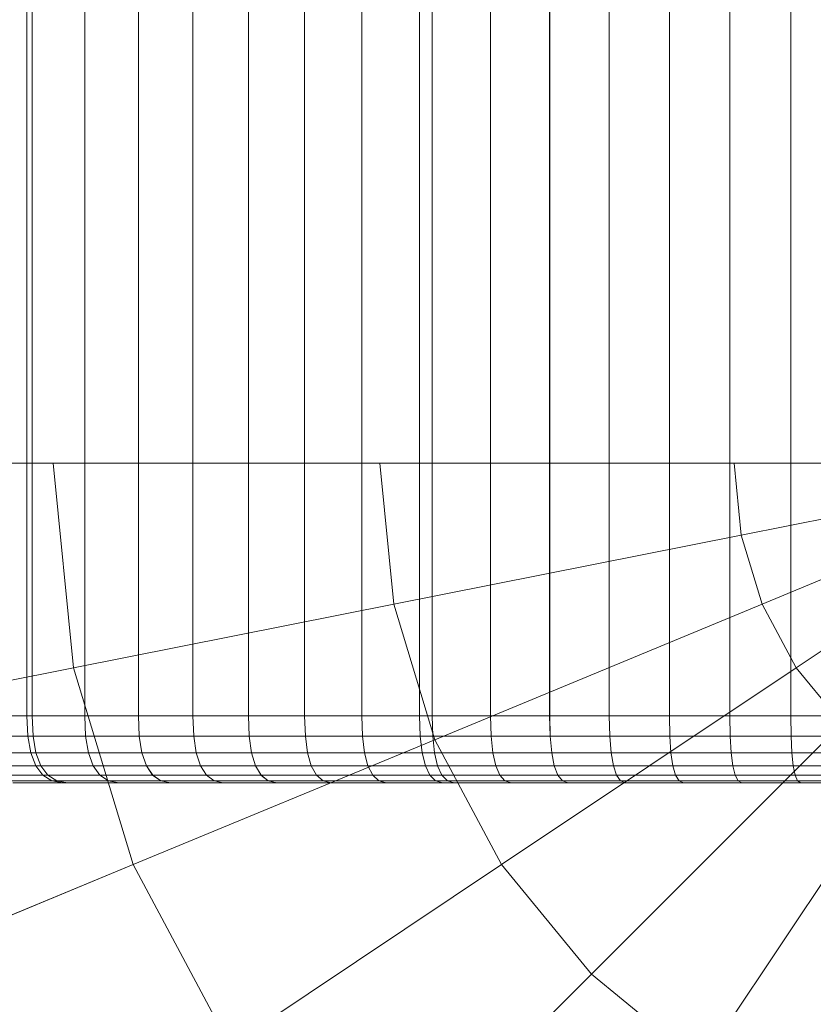
# Model space of a CAD drawing. Units: millimetres. Extents: x 1069 to 4232, y -1567 to 858.
# Drawn here: x 2707 to 2721, y -540 to -522 of the extents above; entities that cross this region are included whole.
import ezdxf

# ---------------------------------------------------------------- set-up
doc = ezdxf.new("R2010")
doc.units = ezdxf.units.MM
doc.header["$MEASUREMENT"] = 0
doc.layers.add('МАФЫ НАШИ', color=7, linetype='Continuous', lineweight=25)

# ---------------------------------------------------------------- blocks, each defined once
blk = doc.blocks.new('щзэроб')
at = {"layer": 'МАФЫ НАШИ', "color": 7, "linetype": 'Continuous', "lineweight": 18}
for p, q in [((5087.93, 999.666), (5087.93, 971.175)), ((5087.93, 999.666), (5087.93, 971.175)), ((5088.026, 999.666), (5088.026, 971.175)), ((5088.026, 999.666), (5088.026, 971.175)), ((5088.973, 999.665), (5088.973, 971.175)), ((5088.973, 999.665), (5088.973, 971.175)), ((5089.938, 999.665), (5089.938, 971.175)), ((5089.938, 999.665), (5089.938, 971.175)), ((5090.919, 999.665), (5090.919, 971.175)), ((5090.919, 999.665), (5090.919, 971.175)), ((5091.916, 999.665), (5091.916, 971.175)), ((5091.916, 999.665), (5091.916, 971.175)), ((5092.928, 999.665), (5092.928, 971.175)), ((5092.928, 999.665), (5092.928, 971.175)), ((5093.955, 999.665), (5093.955, 971.175)), ((5093.955, 999.665), (5093.955, 971.175)), ((5094.995, 999.666), (5094.995, 971.175)), ((5094.995, 999.666), (5094.995, 971.175)), ((5095.219, 999.666), (5095.219, 971.175)), ((5095.219, 999.666), (5095.219, 971.175)), ((5096.271, 999.665), (5096.271, 971.175)), ((5096.271, 999.665), (5096.271, 971.175)), ((5097.333, 999.665), (5097.333, 971.175)), ((5097.334, 999.665), (5097.334, 971.175)), ((5098.406, 999.665), (5098.406, 971.175)), ((5098.406, 999.665), (5098.406, 971.175)), ((5099.486, 999.665), (5099.486, 971.175)), ((5099.486, 999.665), (5099.486, 971.175)), ((5100.575, 999.665), (5100.575, 971.175)), ((5100.575, 999.665), (5100.575, 971.175)), ((5101.67, 999.665), (5101.67, 971.175)), ((5101.67, 999.665), (5101.67, 971.175)), ((5088.408, 975.718), (5083.261, 975.718)), ((5083.261, 975.718), (5088.408, 975.718)), ((5088.408, 975.718), (5083.261, 975.718)), ((5083.261, 975.718), (5088.408, 975.718)), ((5094.279, 975.718), (5088.408, 975.718)), ((5088.408, 975.718), (5088.77, 972.037)), ((5088.77, 972.037), (5088.408, 975.718)), ((5088.408, 975.718), (5088.77, 972.037)), ((5088.77, 972.037), (5088.408, 975.718)), ((5088.408, 975.718), (5094.279, 975.718)), ((5094.279, 975.718), (5088.408, 975.718)), ((5088.408, 975.718), (5088.77, 972.037)), ((5088.77, 972.037), (5088.408, 975.718)), ((5088.408, 975.718), (5088.77, 972.037)), ((5088.77, 972.037), (5088.408, 975.718)), ((5088.408, 975.718), (5094.279, 975.718)), ((5100.65, 975.718), (5094.279, 975.718)), ((5094.279, 975.718), (5094.529, 973.183)), ((5094.529, 973.183), (5094.279, 975.718)), ((5094.279, 975.718), (5094.529, 973.183)), ((5094.529, 973.183), (5094.279, 975.718)), ((5094.279, 975.718), (5100.65, 975.718)), ((5100.65, 975.718), (5094.279, 975.718)), ((5094.279, 975.718), (5094.529, 973.183)), ((5094.529, 973.183), (5094.279, 975.718)), ((5094.279, 975.718), (5094.529, 973.183)), ((5094.529, 973.183), (5094.279, 975.718)), ((5094.279, 975.718), (5100.65, 975.718)), ((5107.275, 975.718), (5100.65, 975.718)), ((5100.65, 975.718), (5100.777, 974.426)), ((5100.777, 974.426), (5100.65, 975.718)), ((5100.65, 975.718), (5100.777, 974.426)), ((5100.777, 974.426), (5100.65, 975.718)), ((5100.65, 975.718), (5107.275, 975.718)), ((5107.275, 975.718), (5100.65, 975.718)), ((5100.65, 975.718), (5100.777, 974.426)), ((5100.777, 974.426), (5100.65, 975.718)), ((5100.65, 975.718), (5100.777, 974.426)), ((5100.777, 974.426), (5100.65, 975.718)), ((5100.65, 975.718), (5107.275, 975.718)), ((5100.777, 974.426), (5107.275, 975.718)), ((5107.275, 975.718), (5100.777, 974.426)), ((5100.777, 974.426), (5107.275, 975.718)), ((5107.275, 975.718), (5100.777, 974.426)), ((5101.154, 973.183), (5107.275, 975.718)), ((5107.275, 975.718), (5101.154, 973.183)), ((5101.154, 973.183), (5107.275, 975.718)), ((5107.275, 975.718), (5101.154, 973.183)), ((5101.766, 972.037), (5107.275, 975.718)), ((5107.275, 975.718), (5101.766, 972.037)), ((5101.766, 972.037), (5107.275, 975.718)), ((5107.275, 975.718), (5101.766, 972.037)), ((5094.529, 973.183), (5100.777, 974.426)), ((5100.777, 974.426), (5094.529, 973.183)), ((5094.529, 973.183), (5100.777, 974.426)), ((5100.777, 974.426), (5094.529, 973.183)), ((5100.777, 974.426), (5101.154, 973.183)), ((5101.154, 973.183), (5100.777, 974.426)), ((5100.777, 974.426), (5101.154, 973.183)), ((5101.154, 973.183), (5100.777, 974.426)), ((5100.777, 974.426), (5101.154, 973.183)), ((5101.154, 973.183), (5100.777, 974.426)), ((5100.777, 974.426), (5101.154, 973.183)), ((5101.154, 973.183), (5100.777, 974.426)), ((5088.77, 972.037), (5094.529, 973.183)), ((5094.529, 973.183), (5088.77, 972.037)), ((5088.77, 972.037), (5094.529, 973.183)), ((5094.529, 973.183), (5088.77, 972.037)), ((5094.529, 973.183), (5095.268, 970.745)), ((5095.268, 970.745), (5094.529, 973.183)), ((5094.529, 973.183), (5095.268, 970.745)), ((5095.268, 970.745), (5094.529, 973.183)), ((5094.529, 973.183), (5095.268, 970.745)), ((5095.268, 970.745), (5094.529, 973.183)), ((5094.529, 973.183), (5095.268, 970.745)), ((5095.268, 970.745), (5094.529, 973.183)), ((5095.268, 970.745), (5101.154, 973.183)), ((5101.154, 973.183), (5095.268, 970.745)), ((5095.268, 970.745), (5101.154, 973.183)), ((5101.154, 973.183), (5095.268, 970.745)), ((5101.154, 973.183), (5101.766, 972.037)), ((5101.766, 972.037), (5101.154, 973.183)), ((5101.154, 973.183), (5101.766, 972.037)), ((5101.766, 972.037), (5101.154, 973.183)), ((5101.154, 973.183), (5101.766, 972.037)), ((5101.766, 972.037), (5101.154, 973.183)), ((5101.154, 973.183), (5101.766, 972.037)), ((5101.766, 972.037), (5101.154, 973.183)), ((5083.723, 971.033), (5088.77, 972.037)), ((5088.77, 972.037), (5083.723, 971.033)), ((5083.723, 971.033), (5088.77, 972.037)), ((5088.77, 972.037), (5083.723, 971.033)), ((5088.77, 972.037), (5089.844, 968.498)), ((5089.844, 968.498), (5088.77, 972.037)), ((5088.77, 972.037), (5089.844, 968.498)), ((5089.844, 968.498), (5088.77, 972.037)), ((5088.77, 972.037), (5089.844, 968.498)), ((5089.844, 968.498), (5088.77, 972.037)), ((5088.77, 972.037), (5089.844, 968.498)), ((5089.844, 968.498), (5088.77, 972.037)), ((5096.469, 968.498), (5101.766, 972.037)), ((5101.766, 972.037), (5096.469, 968.498)), ((5096.469, 968.498), (5101.766, 972.037)), ((5101.766, 972.037), (5096.469, 968.498)), ((5101.766, 972.037), (5102.59, 971.033)), ((5102.59, 971.033), (5101.766, 972.037)), ((5101.766, 972.037), (5102.59, 971.033)), ((5102.59, 971.033), (5101.766, 972.037)), ((5101.766, 972.037), (5102.59, 971.033)), ((5102.59, 971.033), (5101.766, 972.037)), ((5101.766, 972.037), (5102.59, 971.033)), ((5102.59, 971.033), (5101.766, 972.037)), ((5087.93, 971.175), (5087.001, 971.175)), ((5087.001, 971.175), (5087.93, 971.175)), ((5087.001, 971.175), (5087.93, 971.175)), ((5087.93, 971.175), (5087.001, 971.175)), ((5088.026, 971.175), (5087.93, 971.175)), ((5087.93, 971.175), (5088.026, 971.175)), ((5087.93, 971.175), (5087.948, 970.807)), ((5087.93, 971.175), (5088.026, 971.175)), ((5087.948, 970.807), (5087.93, 971.175)), ((5088.026, 971.175), (5087.93, 971.175)), ((5087.93, 971.175), (5087.948, 970.807)), ((5087.948, 970.807), (5087.93, 971.175)), ((5088.973, 971.175), (5088.026, 971.175)), ((5088.026, 971.175), (5088.973, 971.175)), ((5088.026, 971.175), (5088.044, 970.807)), ((5088.026, 971.175), (5088.973, 971.175)), ((5088.044, 970.807), (5088.026, 971.175)), ((5088.973, 971.175), (5088.026, 971.175)), ((5088.026, 971.175), (5088.044, 970.807)), ((5088.044, 970.807), (5088.026, 971.175)), ((5089.938, 971.175), (5088.973, 971.175)), ((5088.973, 971.175), (5089.938, 971.175)), ((5088.973, 971.175), (5088.99, 970.807)), ((5088.973, 971.175), (5089.938, 971.175)), ((5088.99, 970.807), (5088.973, 971.175)), ((5089.938, 971.175), (5088.973, 971.175)), ((5088.973, 971.175), (5088.99, 970.807)), ((5088.99, 970.807), (5088.973, 971.175)), ((5090.919, 971.175), (5089.938, 971.175)), ((5089.938, 971.175), (5090.919, 971.175)), ((5089.938, 971.175), (5089.954, 970.807)), ((5089.938, 971.175), (5090.919, 971.175)), ((5089.954, 970.807), (5089.938, 971.175)), ((5090.919, 971.175), (5089.938, 971.175)), ((5089.938, 971.175), (5089.954, 970.807)), ((5089.954, 970.807), (5089.938, 971.175)), ((5091.916, 971.175), (5090.919, 971.175)), ((5090.919, 971.175), (5091.916, 971.175)), ((5090.919, 971.175), (5090.934, 970.807)), ((5090.919, 971.175), (5091.916, 971.175)), ((5090.934, 970.807), (5090.919, 971.175)), ((5091.916, 971.175), (5090.919, 971.175)), ((5090.919, 971.175), (5090.934, 970.807)), ((5090.934, 970.807), (5090.919, 971.175)), ((5092.928, 971.175), (5091.916, 971.175)), ((5091.916, 971.175), (5092.928, 971.175)), ((5091.916, 971.175), (5091.93, 970.807)), ((5091.916, 971.175), (5092.928, 971.175)), ((5091.93, 970.807), (5091.916, 971.175)), ((5092.928, 971.175), (5091.916, 971.175)), ((5091.916, 971.175), (5091.93, 970.807)), ((5091.93, 970.807), (5091.916, 971.175)), ((5093.955, 971.175), (5092.928, 971.175)), ((5092.928, 971.175), (5093.955, 971.175)), ((5092.928, 971.175), (5092.941, 970.807)), ((5092.928, 971.175), (5093.955, 971.175)), ((5092.941, 970.807), (5092.928, 971.175)), ((5093.955, 971.175), (5092.928, 971.175)), ((5092.928, 971.175), (5092.942, 970.807)), ((5092.942, 970.807), (5092.928, 971.175)), ((5094.995, 971.175), (5093.955, 971.175)), ((5093.955, 971.175), (5094.995, 971.175)), ((5093.955, 971.175), (5093.967, 970.807)), ((5093.955, 971.175), (5094.995, 971.175)), ((5093.967, 970.807), (5093.955, 971.175)), ((5094.995, 971.175), (5093.955, 971.175)), ((5093.955, 971.175), (5093.967, 970.807)), ((5093.967, 970.807), (5093.955, 971.175)), ((5095.219, 971.175), (5094.995, 971.175)), ((5094.995, 971.175), (5095.219, 971.175)), ((5094.995, 971.175), (5095.007, 970.807)), ((5094.995, 971.175), (5095.219, 971.175)), ((5095.007, 970.807), (5094.995, 971.175)), ((5095.219, 971.175), (5094.995, 971.175)), ((5094.995, 971.175), (5095.007, 970.807)), ((5095.007, 970.807), (5094.995, 971.175)), ((5096.271, 971.175), (5095.219, 971.175)), ((5095.219, 971.175), (5096.271, 971.175)), ((5095.219, 971.175), (5095.23, 970.807)), ((5095.219, 971.175), (5096.271, 971.175)), ((5095.23, 970.807), (5095.219, 971.175)), ((5096.271, 971.175), (5095.219, 971.175)), ((5095.219, 971.175), (5095.23, 970.807)), ((5095.23, 970.807), (5095.219, 971.175)), ((5097.333, 971.175), (5096.271, 971.175)), ((5096.271, 971.175), (5097.334, 971.175)), ((5096.271, 971.175), (5096.281, 970.807)), ((5096.271, 971.175), (5097.333, 971.175)), ((5096.281, 970.807), (5096.271, 971.175)), ((5097.334, 971.175), (5096.271, 971.175)), ((5096.271, 971.175), (5096.281, 970.807)), ((5096.281, 970.807), (5096.271, 971.175)), ((5098.406, 971.175), (5097.333, 971.175)), ((5097.333, 971.175), (5097.343, 970.807)), ((5097.333, 971.175), (5098.406, 971.175)), ((5097.343, 970.807), (5097.333, 971.175)), ((5097.334, 971.175), (5098.406, 971.175)), ((5098.406, 971.175), (5097.334, 971.175)), ((5097.334, 971.175), (5097.343, 970.807)), ((5097.343, 970.807), (5097.334, 971.175)), ((5098.085, 966.529), (5102.59, 971.033)), ((5102.59, 971.033), (5098.085, 966.529)), ((5098.085, 966.529), (5102.59, 971.033)), ((5102.59, 971.033), (5098.085, 966.529)), ((5099.486, 971.175), (5098.406, 971.175)), ((5098.406, 971.175), (5099.486, 971.175)), ((5098.406, 971.175), (5098.414, 970.807)), ((5098.406, 971.175), (5099.486, 971.175)), ((5098.414, 970.807), (5098.406, 971.175)), ((5099.486, 971.175), (5098.406, 971.175)), ((5098.406, 971.175), (5098.414, 970.807)), ((5098.414, 970.807), (5098.406, 971.175)), ((5100.575, 971.175), (5099.486, 971.175)), ((5099.486, 971.175), (5100.575, 971.175)), ((5099.486, 971.175), (5099.493, 970.807)), ((5099.486, 971.175), (5100.575, 971.175)), ((5099.493, 970.807), (5099.486, 971.175)), ((5100.575, 971.175), (5099.486, 971.175)), ((5099.486, 971.175), (5099.493, 970.807)), ((5099.493, 970.807), (5099.486, 971.175)), ((5101.67, 971.175), (5100.575, 971.175)), ((5100.575, 971.175), (5101.67, 971.175)), ((5100.575, 971.175), (5100.581, 970.807)), ((5100.575, 971.175), (5101.67, 971.175)), ((5100.581, 970.807), (5100.575, 971.175)), ((5101.67, 971.175), (5100.575, 971.175)), ((5100.575, 971.175), (5100.581, 970.807)), ((5100.581, 970.807), (5100.575, 971.175)), ((5102.772, 971.175), (5101.67, 971.175)), ((5101.67, 971.175), (5102.772, 971.175)), ((5101.67, 971.175), (5101.675, 970.807)), ((5101.67, 971.175), (5102.772, 971.175)), ((5101.675, 970.807), (5101.67, 971.175)), ((5102.772, 971.175), (5101.67, 971.175)), ((5101.67, 971.175), (5101.675, 970.807)), ((5101.675, 970.807), (5101.67, 971.175)), ((5087.948, 970.807), (5087.02, 970.807)), ((5087.02, 970.807), (5087.948, 970.807)), ((5087.948, 970.807), (5088.002, 970.506)), ((5088.044, 970.807), (5087.948, 970.807)), ((5088.002, 970.506), (5087.948, 970.807)), ((5087.948, 970.807), (5088.044, 970.807)), ((5087.948, 970.807), (5088.002, 970.506)), ((5088.002, 970.506), (5087.948, 970.807)), ((5088.044, 970.807), (5088.097, 970.506)), ((5088.99, 970.807), (5088.044, 970.807)), ((5088.097, 970.506), (5088.044, 970.807)), ((5088.044, 970.807), (5088.99, 970.807)), ((5088.044, 970.807), (5088.097, 970.506)), ((5088.097, 970.506), (5088.044, 970.807)), ((5088.99, 970.807), (5089.041, 970.506)), ((5089.954, 970.807), (5088.99, 970.807)), ((5089.041, 970.506), (5088.99, 970.807)), ((5088.99, 970.807), (5089.954, 970.807)), ((5088.99, 970.807), (5089.041, 970.506)), ((5089.041, 970.506), (5088.99, 970.807)), ((5089.844, 968.498), (5095.268, 970.745)), ((5095.268, 970.745), (5089.844, 968.498)), ((5089.844, 968.498), (5095.268, 970.745)), ((5095.268, 970.745), (5089.844, 968.498)), ((5089.954, 970.807), (5090.002, 970.506)), ((5090.934, 970.807), (5089.954, 970.807)), ((5090.002, 970.506), (5089.954, 970.807)), ((5089.954, 970.807), (5090.934, 970.807)), ((5089.954, 970.807), (5090.002, 970.506)), ((5090.002, 970.506), (5089.954, 970.807)), ((5090.934, 970.807), (5090.979, 970.506)), ((5091.93, 970.807), (5090.934, 970.807)), ((5090.979, 970.506), (5090.934, 970.807)), ((5090.934, 970.807), (5091.93, 970.807)), ((5090.934, 970.807), (5090.98, 970.506)), ((5090.98, 970.506), (5090.934, 970.807)), ((5091.93, 970.807), (5091.973, 970.506)), ((5092.941, 970.807), (5091.93, 970.807)), ((5091.973, 970.506), (5091.93, 970.807)), ((5091.93, 970.807), (5092.942, 970.807)), ((5091.93, 970.807), (5091.973, 970.506)), ((5091.973, 970.506), (5091.93, 970.807)), ((5092.941, 970.807), (5092.981, 970.506)), ((5093.967, 970.807), (5092.941, 970.807)), ((5092.981, 970.506), (5092.941, 970.807)), ((5092.942, 970.807), (5093.967, 970.807)), ((5092.942, 970.807), (5092.981, 970.506)), ((5092.981, 970.506), (5092.942, 970.807)), ((5093.967, 970.807), (5094.004, 970.506)), ((5095.007, 970.807), (5093.967, 970.807)), ((5094.004, 970.506), (5093.967, 970.807)), ((5093.967, 970.807), (5095.007, 970.807)), ((5093.967, 970.807), (5094.004, 970.506)), ((5094.004, 970.506), (5093.967, 970.807)), ((5095.007, 970.807), (5095.041, 970.506)), ((5095.23, 970.807), (5095.007, 970.807)), ((5095.041, 970.506), (5095.007, 970.807)), ((5095.007, 970.807), (5095.23, 970.807)), ((5095.007, 970.807), (5095.041, 970.506)), ((5095.041, 970.506), (5095.007, 970.807)), ((5095.23, 970.807), (5095.263, 970.506)), ((5096.281, 970.807), (5095.23, 970.807)), ((5095.263, 970.506), (5095.23, 970.807)), ((5095.23, 970.807), (5096.281, 970.807)), ((5095.23, 970.807), (5095.263, 970.506)), ((5095.263, 970.506), (5095.23, 970.807)), ((5095.268, 970.745), (5096.469, 968.498)), ((5096.469, 968.498), (5095.268, 970.745)), ((5095.268, 970.745), (5096.469, 968.498)), ((5096.469, 968.498), (5095.268, 970.745)), ((5095.268, 970.745), (5096.469, 968.498)), ((5096.469, 968.498), (5095.268, 970.745)), ((5095.268, 970.745), (5096.469, 968.498)), ((5096.469, 968.498), (5095.268, 970.745)), ((5096.281, 970.807), (5096.312, 970.506)), ((5097.343, 970.807), (5096.281, 970.807)), ((5096.312, 970.506), (5096.281, 970.807)), ((5096.281, 970.807), (5097.343, 970.807)), ((5096.281, 970.807), (5096.312, 970.506)), ((5096.312, 970.506), (5096.281, 970.807)), ((5097.343, 970.807), (5097.37, 970.506)), ((5098.414, 970.807), (5097.343, 970.807)), ((5097.37, 970.506), (5097.343, 970.807)), ((5097.343, 970.807), (5098.414, 970.807)), ((5097.343, 970.807), (5097.37, 970.506)), ((5097.37, 970.506), (5097.343, 970.807)), ((5098.414, 970.807), (5098.438, 970.506)), ((5099.493, 970.807), (5098.414, 970.807)), ((5098.438, 970.506), (5098.414, 970.807)), ((5098.414, 970.807), (5099.493, 970.807)), ((5098.414, 970.807), (5098.438, 970.506)), ((5098.438, 970.506), (5098.414, 970.807)), ((5099.493, 970.807), (5099.515, 970.506)), ((5100.581, 970.807), (5099.493, 970.807)), ((5099.515, 970.506), (5099.493, 970.807)), ((5099.493, 970.807), (5100.581, 970.807)), ((5099.493, 970.807), (5099.515, 970.506)), ((5099.515, 970.506), (5099.493, 970.807)), ((5100.581, 970.807), (5100.599, 970.506)), ((5101.675, 970.807), (5100.581, 970.807)), ((5100.599, 970.506), (5100.581, 970.807)), ((5100.581, 970.807), (5101.675, 970.807)), ((5100.581, 970.807), (5100.599, 970.506)), ((5100.599, 970.506), (5100.581, 970.807)), ((5101.675, 970.807), (5101.69, 970.506)), ((5102.776, 970.807), (5101.675, 970.807)), ((5101.69, 970.506), (5101.675, 970.807)), ((5101.675, 970.807), (5102.776, 970.807)), ((5101.675, 970.807), (5101.69, 970.506)), ((5101.69, 970.506), (5101.675, 970.807)), ((5087.076, 970.506), (5088.002, 970.506)), ((5088.002, 970.506), (5087.077, 970.506)), ((5088.002, 970.506), (5088.093, 970.272)), ((5088.097, 970.506), (5088.002, 970.506)), ((5088.093, 970.272), (5088.002, 970.506)), ((5088.002, 970.506), (5088.097, 970.506)), ((5088.002, 970.506), (5088.093, 970.272)), ((5088.093, 970.272), (5088.002, 970.506)), ((5088.097, 970.506), (5088.186, 970.272)), ((5089.041, 970.506), (5088.097, 970.506)), ((5088.186, 970.272), (5088.097, 970.506)), ((5088.097, 970.506), (5089.041, 970.506)), ((5088.097, 970.506), (5088.186, 970.272)), ((5088.186, 970.272), (5088.097, 970.506)), ((5089.041, 970.506), (5089.127, 970.272)), ((5090.002, 970.506), (5089.041, 970.506)), ((5089.127, 970.272), (5089.041, 970.506)), ((5089.041, 970.506), (5090.002, 970.506)), ((5089.041, 970.506), (5089.127, 970.272)), ((5089.127, 970.272), (5089.041, 970.506)), ((5090.002, 970.506), (5090.083, 970.272)), ((5090.979, 970.506), (5090.002, 970.506)), ((5090.083, 970.272), (5090.002, 970.506)), ((5090.002, 970.506), (5090.98, 970.506)), ((5090.002, 970.506), (5090.083, 970.272)), ((5090.083, 970.272), (5090.002, 970.506)), ((5090.979, 970.506), (5091.055, 970.272)), ((5091.973, 970.506), (5090.979, 970.506)), ((5091.055, 970.272), (5090.979, 970.506)), ((5090.98, 970.506), (5091.973, 970.506)), ((5090.98, 970.506), (5091.056, 970.272)), ((5091.056, 970.272), (5090.98, 970.506)), ((5091.973, 970.506), (5092.044, 970.272)), ((5092.981, 970.506), (5091.973, 970.506)), ((5092.044, 970.272), (5091.973, 970.506)), ((5091.973, 970.506), (5092.981, 970.506)), ((5091.973, 970.506), (5092.044, 970.272)), ((5092.044, 970.272), (5091.973, 970.506)), ((5092.981, 970.506), (5093.047, 970.272)), ((5094.004, 970.506), (5092.981, 970.506)), ((5093.047, 970.272), (5092.981, 970.506)), ((5092.981, 970.506), (5094.004, 970.506)), ((5092.981, 970.506), (5093.048, 970.272)), ((5093.048, 970.272), (5092.981, 970.506)), ((5094.004, 970.506), (5094.065, 970.272)), ((5095.041, 970.506), (5094.004, 970.506)), ((5094.065, 970.272), (5094.004, 970.506)), ((5094.004, 970.506), (5095.041, 970.506)), ((5094.004, 970.506), (5094.065, 970.272)), ((5094.065, 970.272), (5094.004, 970.506)), ((5095.041, 970.506), (5095.099, 970.272)), ((5095.263, 970.506), (5095.041, 970.506)), ((5095.099, 970.272), (5095.041, 970.506)), ((5095.041, 970.506), (5095.263, 970.506)), ((5095.041, 970.506), (5095.099, 970.272)), ((5095.099, 970.272), (5095.041, 970.506)), ((5095.263, 970.506), (5095.318, 970.272)), ((5096.312, 970.506), (5095.263, 970.506)), ((5095.318, 970.272), (5095.263, 970.506)), ((5095.263, 970.506), (5096.312, 970.506)), ((5095.263, 970.506), (5095.318, 970.272)), ((5095.318, 970.272), (5095.263, 970.506)), ((5096.312, 970.506), (5096.363, 970.272)), ((5097.37, 970.506), (5096.312, 970.506)), ((5096.363, 970.272), (5096.312, 970.506)), ((5096.312, 970.506), (5097.37, 970.506)), ((5096.312, 970.506), (5096.363, 970.272)), ((5096.363, 970.272), (5096.312, 970.506)), ((5097.37, 970.506), (5097.416, 970.272)), ((5098.438, 970.506), (5097.37, 970.506)), ((5097.416, 970.272), (5097.37, 970.506)), ((5097.37, 970.506), (5098.438, 970.506)), ((5097.37, 970.506), (5097.416, 970.272)), ((5097.416, 970.272), (5097.37, 970.506)), ((5098.438, 970.506), (5098.479, 970.272)), ((5099.515, 970.506), (5098.438, 970.506)), ((5098.479, 970.272), (5098.438, 970.506)), ((5098.438, 970.506), (5099.515, 970.506)), ((5098.438, 970.506), (5098.479, 970.272)), ((5098.479, 970.272), (5098.438, 970.506)), ((5099.515, 970.506), (5099.55, 970.272)), ((5100.599, 970.506), (5099.515, 970.506)), ((5099.55, 970.272), (5099.515, 970.506)), ((5099.515, 970.506), (5100.599, 970.506)), ((5099.515, 970.506), (5099.55, 970.272)), ((5099.55, 970.272), (5099.515, 970.506)), ((5100.599, 970.506), (5100.629, 970.272)), ((5101.69, 970.506), (5100.599, 970.506)), ((5100.629, 970.272), (5100.599, 970.506)), ((5100.599, 970.506), (5101.69, 970.506)), ((5100.599, 970.506), (5100.629, 970.272)), ((5100.629, 970.272), (5100.599, 970.506)), ((5101.69, 970.506), (5101.715, 970.272)), ((5102.788, 970.506), (5101.69, 970.506)), ((5101.715, 970.272), (5101.69, 970.506)), ((5101.69, 970.506), (5102.789, 970.506)), ((5101.69, 970.506), (5101.715, 970.272)), ((5101.715, 970.272), (5101.69, 970.506)), ((5088.093, 970.272), (5087.171, 970.272)), ((5087.171, 970.272), (5088.093, 970.272)), ((5088.186, 970.272), (5088.093, 970.272)), ((5088.093, 970.272), (5088.186, 970.272)), ((5088.093, 970.272), (5088.22, 970.105)), ((5088.22, 970.105), (5088.093, 970.272)), ((5088.093, 970.272), (5088.22, 970.105)), ((5088.22, 970.105), (5088.093, 970.272)), ((5089.127, 970.272), (5088.186, 970.272)), ((5088.186, 970.272), (5089.127, 970.272)), ((5088.186, 970.272), (5088.31, 970.105)), ((5088.31, 970.105), (5088.186, 970.272)), ((5088.186, 970.272), (5088.31, 970.105)), ((5088.31, 970.105), (5088.186, 970.272)), ((5090.083, 970.272), (5089.127, 970.272)), ((5089.127, 970.272), (5090.083, 970.272)), ((5089.127, 970.272), (5089.246, 970.105)), ((5089.246, 970.105), (5089.127, 970.272)), ((5089.127, 970.272), (5089.246, 970.105)), ((5089.246, 970.105), (5089.127, 970.272)), ((5091.055, 970.272), (5090.083, 970.272)), ((5090.083, 970.272), (5091.056, 970.272)), ((5090.083, 970.272), (5090.196, 970.105)), ((5090.196, 970.105), (5090.083, 970.272)), ((5090.083, 970.272), (5090.195, 970.105)), ((5090.195, 970.105), (5090.083, 970.272)), ((5092.044, 970.272), (5091.055, 970.272)), ((5091.055, 970.272), (5091.162, 970.105)), ((5091.162, 970.105), (5091.055, 970.272)), ((5091.056, 970.272), (5092.044, 970.272)), ((5091.056, 970.272), (5091.162, 970.105)), ((5091.162, 970.105), (5091.056, 970.272)), ((5093.047, 970.272), (5092.044, 970.272)), ((5092.044, 970.272), (5093.048, 970.272)), ((5092.044, 970.272), (5092.144, 970.105)), ((5092.144, 970.105), (5092.044, 970.272)), ((5092.044, 970.272), (5092.143, 970.105)), ((5092.143, 970.105), (5092.044, 970.272)), ((5094.065, 970.272), (5093.047, 970.272)), ((5093.047, 970.272), (5093.14, 970.105)), ((5093.14, 970.105), (5093.047, 970.272)), ((5093.048, 970.272), (5094.065, 970.272)), ((5093.048, 970.272), (5093.14, 970.105)), ((5093.14, 970.105), (5093.048, 970.272)), ((5095.099, 970.272), (5094.065, 970.272)), ((5094.065, 970.272), (5095.099, 970.272)), ((5094.065, 970.272), (5094.151, 970.105)), ((5094.151, 970.105), (5094.065, 970.272)), ((5094.065, 970.272), (5094.151, 970.105)), ((5094.151, 970.105), (5094.065, 970.272)), ((5095.318, 970.272), (5095.099, 970.272)), ((5095.099, 970.272), (5095.318, 970.272)), ((5095.099, 970.272), (5095.18, 970.105)), ((5095.18, 970.105), (5095.099, 970.272)), ((5095.099, 970.272), (5095.18, 970.105)), ((5095.18, 970.105), (5095.099, 970.272)), ((5096.363, 970.272), (5095.318, 970.272)), ((5095.318, 970.272), (5096.363, 970.272)), ((5095.318, 970.272), (5095.395, 970.105)), ((5095.395, 970.105), (5095.318, 970.272)), ((5095.318, 970.272), (5095.395, 970.105)), ((5095.395, 970.105), (5095.318, 970.272)), ((5097.416, 970.272), (5096.363, 970.272)), ((5096.363, 970.272), (5097.416, 970.272)), ((5096.363, 970.272), (5096.435, 970.105)), ((5096.435, 970.105), (5096.363, 970.272)), ((5096.363, 970.272), (5096.435, 970.105)), ((5096.435, 970.105), (5096.363, 970.272)), ((5098.479, 970.272), (5097.416, 970.272)), ((5097.416, 970.272), (5098.479, 970.272)), ((5097.416, 970.272), (5097.48, 970.105)), ((5097.48, 970.105), (5097.416, 970.272)), ((5097.416, 970.272), (5097.48, 970.105)), ((5097.48, 970.105), (5097.416, 970.272)), ((5099.55, 970.272), (5098.479, 970.272)), ((5098.479, 970.272), (5099.55, 970.272)), ((5098.479, 970.272), (5098.536, 970.105)), ((5098.536, 970.105), (5098.479, 970.272)), ((5098.479, 970.272), (5098.536, 970.105)), ((5098.536, 970.105), (5098.479, 970.272)), ((5100.629, 970.272), (5099.55, 970.272)), ((5099.55, 970.272), (5100.629, 970.272)), ((5099.55, 970.272), (5099.599, 970.105)), ((5099.599, 970.105), (5099.55, 970.272)), ((5099.55, 970.272), (5099.599, 970.105)), ((5099.599, 970.105), (5099.55, 970.272)), ((5100.055, 964.912), (5103.594, 970.21)), ((5103.594, 970.21), (5100.055, 964.912)), ((5100.055, 964.912), (5103.594, 970.21)), ((5103.594, 970.21), (5100.055, 964.912)), ((5101.715, 970.272), (5100.629, 970.272)), ((5100.629, 970.272), (5101.715, 970.272)), ((5100.629, 970.272), (5100.671, 970.105)), ((5100.671, 970.105), (5100.629, 970.272)), ((5100.629, 970.272), (5100.671, 970.105)), ((5100.671, 970.105), (5100.629, 970.272)), ((5102.809, 970.272), (5101.715, 970.272)), ((5101.715, 970.272), (5102.809, 970.272)), ((5101.715, 970.272), (5101.749, 970.105)), ((5101.749, 970.105), (5101.715, 970.272)), ((5101.715, 970.272), (5101.749, 970.105)), ((5101.749, 970.105), (5101.715, 970.272)), ((5088.22, 970.105), (5087.302, 970.105)), ((5087.303, 970.105), (5088.22, 970.105)), ((5088.384, 970.004), (5087.472, 970.004)), ((5087.472, 970.004), (5088.384, 970.004)), ((5088.584, 969.971), (5087.679, 969.971)), ((5087.679, 969.971), (5088.584, 969.971)), ((5087.679, 969.971), (5088.584, 969.971)), ((5088.584, 969.971), (5087.679, 969.971)), ((5088.31, 970.105), (5088.22, 970.105)), ((5088.22, 970.105), (5088.384, 970.004)), ((5088.384, 970.004), (5088.22, 970.105)), ((5088.22, 970.105), (5088.384, 970.004)), ((5088.384, 970.004), (5088.22, 970.105)), ((5088.22, 970.105), (5088.31, 970.105)), ((5089.246, 970.105), (5088.31, 970.105)), ((5088.31, 970.105), (5088.469, 970.004)), ((5088.469, 970.004), (5088.31, 970.105)), ((5088.31, 970.105), (5088.469, 970.004)), ((5088.469, 970.004), (5088.31, 970.105)), ((5088.31, 970.105), (5089.246, 970.105)), ((5088.469, 970.004), (5088.384, 970.004)), ((5088.384, 970.004), (5088.584, 969.971)), ((5088.584, 969.971), (5088.384, 970.004)), ((5088.384, 970.004), (5088.584, 969.971)), ((5088.584, 969.971), (5088.384, 970.004)), ((5088.384, 970.004), (5088.469, 970.004)), ((5089.399, 970.004), (5088.469, 970.004)), ((5088.469, 970.004), (5088.664, 969.971)), ((5088.664, 969.971), (5088.469, 970.004)), ((5088.469, 970.004), (5088.664, 969.971)), ((5088.664, 969.971), (5088.469, 970.004)), ((5088.469, 970.004), (5089.399, 970.004)), ((5088.664, 969.971), (5088.584, 969.971)), ((5088.584, 969.971), (5088.664, 969.971)), ((5089.587, 969.971), (5088.664, 969.971)), ((5088.664, 969.971), (5089.587, 969.971)), ((5088.664, 969.971), (5089.587, 969.971)), ((5089.587, 969.971), (5088.664, 969.971)), ((5090.196, 970.105), (5089.246, 970.105)), ((5089.246, 970.105), (5089.399, 970.004)), ((5089.399, 970.004), (5089.246, 970.105)), ((5089.246, 970.105), (5089.399, 970.004)), ((5089.399, 970.004), (5089.246, 970.105)), ((5089.246, 970.105), (5090.195, 970.105)), ((5090.341, 970.004), (5089.399, 970.004)), ((5089.399, 970.004), (5089.587, 969.971)), ((5089.587, 969.971), (5089.399, 970.004)), ((5089.399, 970.004), (5089.587, 969.971)), ((5089.587, 969.971), (5089.399, 970.004)), ((5089.399, 970.004), (5090.341, 970.004)), ((5090.518, 969.971), (5089.587, 969.971)), ((5089.587, 969.971), (5090.518, 969.971)), ((5090.195, 970.105), (5090.341, 970.004)), ((5090.341, 970.004), (5090.195, 970.105)), ((5090.195, 970.105), (5091.162, 970.105)), ((5091.162, 970.105), (5090.196, 970.105)), ((5090.196, 970.105), (5090.341, 970.004)), ((5090.341, 970.004), (5090.196, 970.105)), ((5091.298, 970.004), (5090.341, 970.004)), ((5090.341, 970.004), (5090.518, 969.971)), ((5090.518, 969.971), (5090.341, 970.004)), ((5090.341, 970.004), (5090.518, 969.971)), ((5090.518, 969.971), (5090.341, 970.004)), ((5090.341, 970.004), (5091.298, 970.004)), ((5091.465, 969.971), (5090.518, 969.971)), ((5090.518, 969.971), (5091.465, 969.971)), ((5090.518, 969.971), (5091.465, 969.971)), ((5091.465, 969.971), (5090.518, 969.971)), ((5092.144, 970.105), (5091.162, 970.105)), ((5091.162, 970.105), (5091.298, 970.004)), ((5091.298, 970.004), (5091.162, 970.105)), ((5091.162, 970.105), (5091.298, 970.004)), ((5091.298, 970.004), (5091.162, 970.105)), ((5091.162, 970.105), (5092.143, 970.105)), ((5092.272, 970.004), (5091.298, 970.004)), ((5091.298, 970.004), (5091.465, 969.971)), ((5091.465, 969.971), (5091.298, 970.004)), ((5091.298, 970.004), (5091.465, 969.971)), ((5091.465, 969.971), (5091.298, 970.004)), ((5091.298, 970.004), (5092.271, 970.004)), ((5092.428, 969.971), (5091.465, 969.971)), ((5091.465, 969.971), (5092.428, 969.971)), ((5092.143, 970.105), (5092.271, 970.004)), ((5092.271, 970.004), (5092.143, 970.105)), ((5092.143, 970.105), (5093.14, 970.105)), ((5093.14, 970.105), (5092.144, 970.105)), ((5092.144, 970.105), (5092.272, 970.004)), ((5092.272, 970.004), (5092.144, 970.105)), ((5092.271, 970.004), (5092.428, 969.971)), ((5092.428, 969.971), (5092.271, 970.004)), ((5092.271, 970.004), (5093.259, 970.004)), ((5093.26, 970.004), (5092.272, 970.004)), ((5092.272, 970.004), (5092.428, 969.971)), ((5092.428, 969.971), (5092.272, 970.004)), ((5093.405, 969.971), (5092.428, 969.971)), ((5092.428, 969.971), (5093.405, 969.971)), ((5092.428, 969.971), (5093.405, 969.971)), ((5093.405, 969.971), (5092.428, 969.971)), ((5094.151, 970.105), (5093.14, 970.105)), ((5093.14, 970.105), (5093.26, 970.004)), ((5093.26, 970.004), (5093.14, 970.105)), ((5093.14, 970.105), (5093.259, 970.004)), ((5093.259, 970.004), (5093.14, 970.105)), ((5093.14, 970.105), (5094.151, 970.105)), ((5093.259, 970.004), (5093.405, 969.971)), ((5093.405, 969.971), (5093.259, 970.004)), ((5093.259, 970.004), (5094.261, 970.004)), ((5094.262, 970.004), (5093.26, 970.004)), ((5093.26, 970.004), (5093.405, 969.971)), ((5093.405, 969.971), (5093.26, 970.004)), ((5094.397, 969.971), (5093.405, 969.971)), ((5093.405, 969.971), (5094.396, 969.971)), ((5095.18, 970.105), (5094.151, 970.105)), ((5094.151, 970.105), (5094.262, 970.004)), ((5094.262, 970.004), (5094.151, 970.105)), ((5094.151, 970.105), (5094.261, 970.004)), ((5094.261, 970.004), (5094.151, 970.105)), ((5094.151, 970.105), (5095.18, 970.105)), ((5094.261, 970.004), (5094.396, 969.971)), ((5094.396, 969.971), (5094.261, 970.004)), ((5094.261, 970.004), (5095.283, 970.004)), ((5095.283, 970.004), (5094.262, 970.004)), ((5094.262, 970.004), (5094.397, 969.971)), ((5094.397, 969.971), (5094.262, 970.004)), ((5094.396, 969.971), (5095.41, 969.971)), ((5095.41, 969.971), (5094.396, 969.971)), ((5095.41, 969.971), (5094.397, 969.971)), ((5094.397, 969.971), (5095.41, 969.971)), ((5095.395, 970.105), (5095.18, 970.105)), ((5095.18, 970.105), (5095.283, 970.004)), ((5095.283, 970.004), (5095.18, 970.105)), ((5095.18, 970.105), (5095.283, 970.004)), ((5095.283, 970.004), (5095.18, 970.105)), ((5095.18, 970.105), (5095.395, 970.105)), ((5095.494, 970.004), (5095.283, 970.004)), ((5095.283, 970.004), (5095.41, 969.971)), ((5095.41, 969.971), (5095.283, 970.004)), ((5095.283, 970.004), (5095.41, 969.971)), ((5095.41, 969.971), (5095.283, 970.004)), ((5095.283, 970.004), (5095.494, 970.004)), ((5096.435, 970.105), (5095.395, 970.105)), ((5095.395, 970.105), (5095.494, 970.004)), ((5095.494, 970.004), (5095.395, 970.105)), ((5095.395, 970.105), (5095.494, 970.004)), ((5095.494, 970.004), (5095.395, 970.105)), ((5095.395, 970.105), (5096.435, 970.105)), ((5095.615, 969.971), (5095.41, 969.971)), ((5095.41, 969.971), (5095.615, 969.971)), ((5096.527, 970.004), (5095.494, 970.004)), ((5095.494, 970.004), (5095.615, 969.971)), ((5095.615, 969.971), (5095.494, 970.004)), ((5095.494, 970.004), (5095.615, 969.971)), ((5095.615, 969.971), (5095.494, 970.004)), ((5095.494, 970.004), (5096.527, 970.004)), ((5096.639, 969.971), (5095.615, 969.971)), ((5095.615, 969.971), (5096.639, 969.971)), ((5095.615, 969.971), (5096.639, 969.971)), ((5096.639, 969.971), (5095.615, 969.971)), ((5097.48, 970.105), (5096.435, 970.105)), ((5096.435, 970.105), (5096.527, 970.004)), ((5096.527, 970.004), (5096.435, 970.105)), ((5096.435, 970.105), (5096.527, 970.004)), ((5096.527, 970.004), (5096.435, 970.105)), ((5096.435, 970.105), (5097.48, 970.105)), ((5097.563, 970.004), (5096.527, 970.004)), ((5096.527, 970.004), (5096.639, 969.971)), ((5096.639, 969.971), (5096.527, 970.004)), ((5096.527, 970.004), (5096.639, 969.971)), ((5096.639, 969.971), (5096.527, 970.004)), ((5096.527, 970.004), (5097.563, 970.004)), ((5097.664, 969.971), (5096.639, 969.971)), ((5096.639, 969.971), (5097.664, 969.971)), ((5098.536, 970.105), (5097.48, 970.105)), ((5097.48, 970.105), (5097.563, 970.004)), ((5097.563, 970.004), (5097.48, 970.105)), ((5097.48, 970.105), (5097.563, 970.004)), ((5097.563, 970.004), (5097.48, 970.105)), ((5097.48, 970.105), (5098.536, 970.105)), ((5098.609, 970.004), (5097.563, 970.004)), ((5097.563, 970.004), (5097.664, 969.971)), ((5097.664, 969.971), (5097.563, 970.004)), ((5097.563, 970.004), (5097.664, 969.971)), ((5097.664, 969.971), (5097.563, 970.004)), ((5097.563, 970.004), (5098.609, 970.004)), ((5098.698, 969.971), (5097.664, 969.971)), ((5097.664, 969.971), (5098.698, 969.971)), ((5097.664, 969.971), (5098.698, 969.971)), ((5098.698, 969.971), (5097.664, 969.971)), ((5099.599, 970.105), (5098.536, 970.105)), ((5098.536, 970.105), (5098.609, 970.004)), ((5098.609, 970.004), (5098.536, 970.105)), ((5098.536, 970.105), (5098.609, 970.004)), ((5098.609, 970.004), (5098.536, 970.105)), ((5098.536, 970.105), (5099.599, 970.105)), ((5099.663, 970.004), (5098.609, 970.004)), ((5098.609, 970.004), (5098.698, 969.971)), ((5098.698, 969.971), (5098.609, 970.004)), ((5098.609, 970.004), (5098.698, 969.971)), ((5098.698, 969.971), (5098.609, 970.004)), ((5098.609, 970.004), (5099.663, 970.004)), ((5099.741, 969.971), (5098.698, 969.971)), ((5098.698, 969.971), (5099.741, 969.971)), ((5100.671, 970.105), (5099.599, 970.105)), ((5099.599, 970.105), (5099.663, 970.004)), ((5099.663, 970.004), (5099.599, 970.105)), ((5099.599, 970.105), (5099.663, 970.004)), ((5099.663, 970.004), (5099.599, 970.105)), ((5099.599, 970.105), (5100.671, 970.105)), ((5100.725, 970.004), (5099.663, 970.004)), ((5099.663, 970.004), (5099.741, 969.971)), ((5099.741, 969.971), (5099.663, 970.004)), ((5099.663, 970.004), (5099.741, 969.971)), ((5099.741, 969.971), (5099.663, 970.004)), ((5099.663, 970.004), (5100.725, 970.004)), ((5100.791, 969.971), (5099.741, 969.971)), ((5099.741, 969.971), (5100.791, 969.971)), ((5099.741, 969.971), (5100.791, 969.971)), ((5100.791, 969.971), (5099.741, 969.971)), ((5101.749, 970.105), (5100.671, 970.105)), ((5100.671, 970.105), (5100.725, 970.004)), ((5100.725, 970.004), (5100.671, 970.105)), ((5100.671, 970.105), (5100.725, 970.004)), ((5100.725, 970.004), (5100.671, 970.105)), ((5100.671, 970.105), (5101.749, 970.105)), ((5101.793, 970.004), (5100.725, 970.004)), ((5100.725, 970.004), (5100.791, 969.971)), ((5100.791, 969.971), (5100.725, 970.004)), ((5100.725, 970.004), (5100.791, 969.971)), ((5100.791, 969.971), (5100.725, 970.004)), ((5100.725, 970.004), (5101.793, 970.004)), ((5101.848, 969.971), (5100.791, 969.971)), ((5100.791, 969.971), (5101.847, 969.971)), ((5102.838, 970.105), (5101.749, 970.105)), ((5101.749, 970.105), (5101.793, 970.004)), ((5101.793, 970.004), (5101.749, 970.105)), ((5101.749, 970.105), (5101.793, 970.004)), ((5101.793, 970.004), (5101.749, 970.105)), ((5101.749, 970.105), (5102.838, 970.105)), ((5102.875, 970.004), (5101.793, 970.004)), ((5101.793, 970.004), (5101.848, 969.971)), ((5101.848, 969.971), (5101.793, 970.004)), ((5101.793, 970.004), (5101.847, 969.971)), ((5101.847, 969.971), (5101.793, 970.004)), ((5101.793, 970.004), (5102.875, 970.004)), ((5101.847, 969.971), (5102.92, 969.971)), ((5102.92, 969.971), (5101.847, 969.971)), ((5102.92, 969.971), (5101.848, 969.971)), ((5101.848, 969.971), (5102.92, 969.971)), ((5085.089, 966.529), (5089.844, 968.498)), ((5089.844, 968.498), (5085.089, 966.529)), ((5085.089, 966.529), (5089.844, 968.498)), ((5089.844, 968.498), (5085.089, 966.529)), ((5089.844, 968.498), (5091.587, 965.236)), ((5091.587, 965.236), (5089.844, 968.498)), ((5089.844, 968.498), (5091.587, 965.236)), ((5091.587, 965.236), (5089.844, 968.498)), ((5089.844, 968.498), (5091.587, 965.236)), ((5091.587, 965.236), (5089.844, 968.498)), ((5089.844, 968.498), (5091.587, 965.236)), ((5091.587, 965.236), (5089.844, 968.498)), ((5091.587, 965.236), (5096.469, 968.498)), ((5096.469, 968.498), (5091.587, 965.236)), ((5091.587, 965.236), (5096.469, 968.498)), ((5096.469, 968.498), (5091.587, 965.236)), ((5096.469, 968.498), (5098.085, 966.529)), ((5098.085, 966.529), (5096.469, 968.498)), ((5096.469, 968.498), (5098.085, 966.529)), ((5098.085, 966.529), (5096.469, 968.498)), ((5096.469, 968.498), (5098.085, 966.529)), ((5098.085, 966.529), (5096.469, 968.498)), ((5096.469, 968.498), (5098.085, 966.529)), ((5098.085, 966.529), (5096.469, 968.498)), ((5093.934, 962.377), (5098.085, 966.529)), ((5098.085, 966.529), (5093.934, 962.377)), ((5093.934, 962.377), (5098.085, 966.529)), ((5098.085, 966.529), (5093.934, 962.377)), ((5098.085, 966.529), (5100.055, 964.912)), ((5100.055, 964.912), (5098.085, 966.529)), ((5098.085, 966.529), (5100.055, 964.912)), ((5100.055, 964.912), (5098.085, 966.529)), ((5098.085, 966.529), (5100.055, 964.912)), ((5100.055, 964.912), (5098.085, 966.529)), ((5098.085, 966.529), (5100.055, 964.912)), ((5100.055, 964.912), (5098.085, 966.529))]:
    blk.add_line(p, q, dxfattribs=at)
at = {"layer": 'МАФЫ НАШИ', "color": 7}
for points, knots in [([(5091.791, -57.093), (5039.989, -58.142), (4999.612, -59.044), (4920.766, -60.377), (4882.297, -60.809), (4807.372, -60.842), (4770.917, -60.442), (4700.132, -58.513), (4665.803, -56.984), (4599.36, -52.571), (4567.248, -49.686), (4510.715, -43.041), (4485.933, -39.524), (4450.273, -33.494), (4438.824, -31.401), (4418.204, -27.335), (4408.869, -25.382), (4390.198, -21.249), (4380.864, -19.07), (4352.875, -12.198), (4334.231, -7.168), (4274.402, 10.43), (4233.336, 24.737), (4151.889, 57.623), (4111.508, 76.202), (4031.857, 117.49), (3992.588, 140.198), (3915.601, 189.558), (3877.884, 216.208), (3836.84, 248.073), (3832.529, 251.456), (3823.947, 258.264), (3819.68, 261.686), (3806.956, 272.002), (3798.576, 278.946), (3773.776, 299.958), (3757.697, 314.204), (3722.126, 347.217), (3702.991, 366.101), (3666.83, 404.16), (3649.806, 423.336), (3618.122, 461.661), (3603.463, 480.809), (3578.927, 515.572), (3568.658, 531.24), (3549.915, 562.155), (3541.44, 577.401), (3526.262, 607.334), (3519.559, 622.02), (3512.15, 640.192), (3510.659, 643.974), (3508.228, 650.348), (3507.26, 652.951), (3505.745, 657.124), (3505.182, 658.7), (3504.191, 661.518), (3503.76, 662.758), (3502.263, 667.125), (3501.209, 670.297), (3498.093, 679.992), (3496.073, 686.696), (3490.855, 705.238), (3487.765, 717.526), (3481.964, 743.569), (3479.254, 757.323), (3474.238, 786.299), (3471.933, 801.521), (3467.732, 833.394), (3465.836, 850.046), (3462.427, 884.718), (3460.914, 902.738), (3458.218, 940.077), (3457.035, 959.395), (3454.919, 999.258), (3453.986, 1019.802), (3452.264, 1062.052), (3451.476, 1083.757), (3450.405, 1114.348), (3450.114, 1122.76), (3449.821, 1131.247)], [0, 0, 0, 0, 122.544581, 122.544581, 245.089162, 245.089162, 367.633743, 367.633743, 490.178323, 490.178323, 612.722904, 612.722904, 713.729401, 713.729401, 762.559735, 762.559735, 802.988986, 802.988986, 843.418236, 843.418236, 924.276737, 924.276737, 1103.318206, 1103.318206, 1282.359676, 1282.359676, 1461.401145, 1461.401145, 1640.442615, 1640.442615, 1661.515218, 1661.515218, 1682.587822, 1682.587822, 1724.733029, 1724.733029, 1809.023443, 1809.023443, 1917.672537, 1917.672537, 2026.32163, 2026.32163, 2134.970724, 2134.970724, 2225.405136, 2225.405136, 2315.839549, 2315.839549, 2406.273961, 2406.273961, 2430.210465, 2430.210465, 2446.855913, 2446.855913, 2456.996688, 2456.996688, 2465.033336, 2465.033336, 2485.010091, 2485.010091, 2524.963601, 2524.963601, 2591.510381, 2591.510381, 2658.05716, 2658.05716, 2724.603939, 2724.603939, 2791.150718, 2791.150718, 2857.697497, 2857.697497, 2924.244276, 2924.244276, 2990.791055, 2990.791055, 3057.337834, 3057.337834, 3082.255712, 3082.255712, 3082.255712, 3082.255712]), ([(5091.791, -57.093), (5136.215, -57.033), (5179.7, -56.972), (5264.757, -56.378), (5306.329, -55.845), (5387.522, -53.902), (5427.143, -52.493), (5504.41, -48.458), (5542.055, -45.833), (5615.388, -39.085), (5651.075, -34.963), (5696.889, -28.39), (5707.854, -26.715), (5727.631, -23.505), (5736.472, -21.999), (5750.228, -19.541), (5755.184, -18.632), (5764.374, -16.902), (5768.617, -16.085), (5777.097, -14.416), (5781.332, -13.565), (5794.021, -10.96), (5802.457, -9.156), (5827.685, -3.539), (5844.397, 0.477), (5893.286, 13.115), (5925.068, 22.491), (5987.09, 43.208), (6017.329, 54.549), (6075.856, 79.08), (6104.143, 92.271), (6158.428, 120.359), (6184.427, 135.255), (6229.083, 163.551), (6248.183, 176.676), (6284.698, 203.882), (6302.112, 217.963), (6321.498, 234.988), (6324.292, 237.476), (6329.217, 241.925), (6331.357, 243.881), (6335.629, 247.827), (6337.758, 249.815), (6344.123, 255.827), (6348.338, 259.895), (6360.886, 272.275), (6369.124, 280.762), (6393.818, 307.328), (6409.801, 326.106), (6440.211, 365.151), (6454.638, 385.419), (6481.656, 427.054), (6494.247, 448.421), (6517.366, 491.829), (6527.894, 513.869), (6546.72, 558.179), (6555.019, 580.447), (6564.14, 608.768), (6566.035, 614.921), (6568.969, 624.907), (6570.064, 628.747), (6571.665, 634.54), (6572.197, 636.499), (6573.111, 639.918), (6573.497, 641.379), (6574.264, 644.32), (6574.644, 645.797), (6575.774, 650.247), (6576.515, 653.24), (6578.7, 662.297), (6580.105, 668.442), (6584.168, 687.209), (6586.674, 700.163), (6591.285, 727.005), (6593.389, 740.891), (6597.203, 769.614), (6598.913, 784.451), (6602.602, 821.569), (6604.387, 844.339), (6607.283, 891.76), (6608.395, 916.409), (6610.096, 967.515), (6610.684, 993.97), (6611.541, 1048.611), (6611.808, 1076.797), (6612.105, 1113.476), (6612.165, 1121.194), (6612.225, 1128.97)], [0, 0, 0, 0, 133.015893, 133.015893, 266.031787, 266.031787, 399.04768, 399.04768, 532.063574, 532.063574, 665.079467, 665.079467, 707.40721, 707.40721, 742.059639, 742.059639, 761.689269, 761.689269, 778.599833, 778.599833, 795.510397, 795.510397, 829.331526, 829.331526, 896.973784, 896.973784, 1028.901517, 1028.901517, 1160.829251, 1160.829251, 1292.756984, 1292.756984, 1424.684717, 1424.684717, 1530.876043, 1530.876043, 1637.06737, 1637.06737, 1655.128102, 1655.128102, 1669.183947, 1669.183947, 1683.239792, 1683.239792, 1711.351483, 1711.351483, 1767.574864, 1767.574864, 1882.926695, 1882.926695, 1998.278527, 1998.278527, 2113.630359, 2113.630359, 2228.982191, 2228.982191, 2344.334023, 2344.334023, 2376.408876, 2376.408876, 2396.493758, 2396.493758, 2406.763089, 2406.763089, 2414.436968, 2414.436968, 2422.110846, 2422.110846, 2437.458603, 2437.458603, 2468.154117, 2468.154117, 2529.545146, 2529.545146, 2590.936174, 2590.936174, 2652.327202, 2652.327202, 2739.764456, 2739.764456, 2827.201711, 2827.201711, 2914.638965, 2914.638965, 3002.076219, 3002.076219, 3025.155708, 3025.155708, 3025.155708, 3025.155708])]:
    blk.add_open_spline(points, degree=3, knots=knots, dxfattribs=at)

msp = doc.modelspace()

# ---------------------------------------------------------------- block references
at = {"layer": 'МАФЫ НАШИ'}
msp.add_blockref('щзэроб', (-2380.621, -1506.017), dxfattribs=at)

doc.saveas('drawing.dxf')
